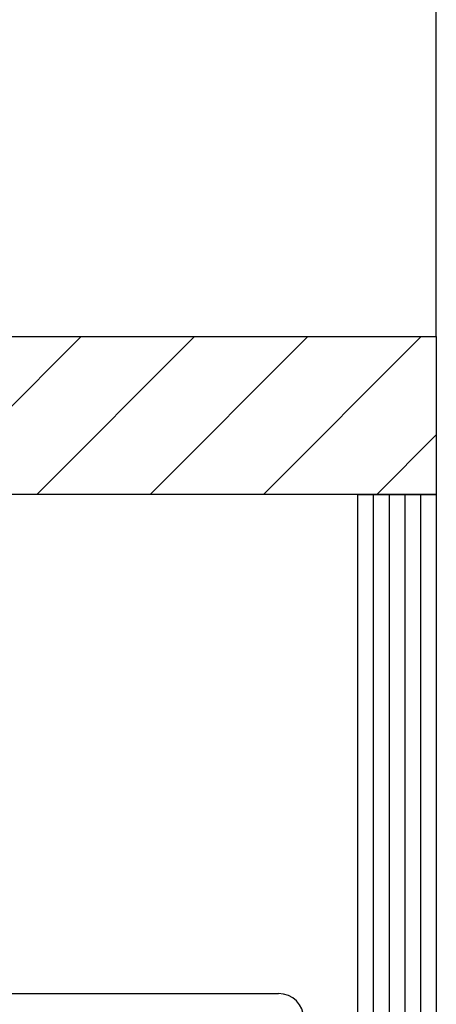
# Model space of a CAD drawing. Extents: x 949 to 5149, y 563 to 3523.
# Drawn here: x 1871 to 1937, y 2527 to 2683 of the extents above; entities that cross this region are included whole.
import ezdxf

# ---------------------------------------------------------------- set-up
doc = ezdxf.new("R2010")
doc.units = 0
doc.header["$MEASUREMENT"] = 0
doc.linetypes.add('__23', pattern=[0])
for name, color, linetype in [('_0-3_鋼材', 7, 'CONTINUOUS'), ('_0-4_その他資材', 7, 'CONTINUOUS'), ('_0-5_建具', 7, 'CONTINUOUS')]:
    doc.layers.add(name, color=color, linetype=linetype)

msp = doc.modelspace()

# ---------------------------------------------------------------- linework, layer by layer
at = {"layer": '_0-3_鋼材', "color": 2, "linetype": 'Continuous'}
msp.add_line((1865.26, 2529.08), (1911.76, 2529.08), dxfattribs=at)
msp.add_arc((1911.76, 2525.08), 4, 0, 90, dxfattribs=at)
at = {"layer": '_0-4_その他資材', "color": 7, "linetype": 'Continuous'}
for p, q in [((1924.26, 2608.08), (1936.76, 2608.08)), ((1924.26, 2608.08), (1924.26, 2228.08)), ((1926.76, 2608.08), (1926.76, 2228.08)), ((1929.26, 2608.08), (1929.26, 2228.08)), ((1931.76, 2608.08), (1931.76, 2228.08)), ((1934.26, 2608.08), (1934.26, 2228.08)), ((1936.76, 2608.08), (1936.76, 2228.08)), ((1936.76, 2608.08), (1936.76, 2228.08))]:
    msp.add_line(p, q, dxfattribs=at)
at = {"layer": '_0-5_建具', "color": 2, "linetype": 'Continuous'}
for p, q in [((1936.76, 2633.08), (1936.76, 2767.08)), ((1855.48, 2608.08), (1880.48, 2633.08)), ((1860.26, 2633.08), (1936.76, 2633.08)), ((1873.44, 2608.08), (1898.44, 2633.08)), ((1891.4, 2608.08), (1916.4, 2633.08)), ((1909.36, 2608.08), (1934.36, 2633.08)), ((1936.76, 2633.08), (1936.76, 2608.08)), ((1927.32, 2608.08), (1936.76, 2617.52)), ((1936.76, 2608.08), (1841.76, 2608.08))]:
    msp.add_line(p, q, dxfattribs=at)
at = {"layer": '_0-5_建具', "color": 2, "linetype": '__23'}
for p, q in [((1860.26, 2633.08), (1936.76, 2633.08)), ((1936.76, 2608.08), (1845.26, 2608.08))]:
    msp.add_line(p, q, dxfattribs=at)

doc.saveas('drawing.dxf')
